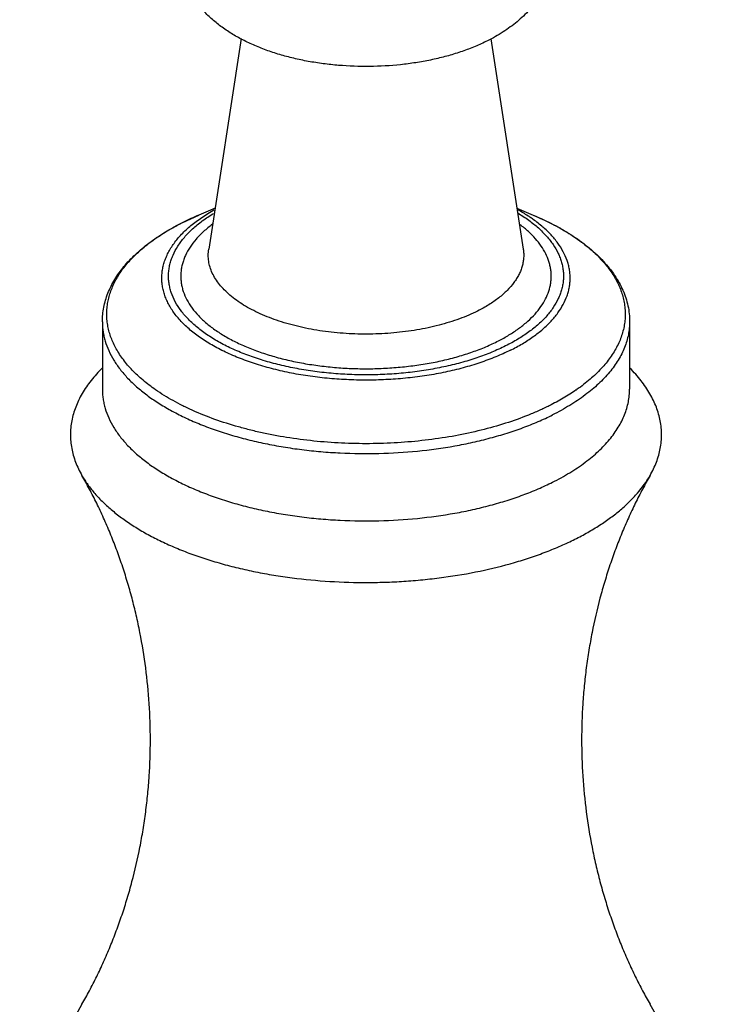
# Model space of a CAD drawing. Units: inches. Extents: x 0 to 22, y 0 to 17.
# Drawn here: x 15.1 to 16.3, y 10.8 to 12.6 of the extents above; entities that cross this region are included whole.
import ezdxf

# ---------------------------------------------------------------- set-up
doc = ezdxf.new("R2010")
doc.units = ezdxf.units.IN
doc.header["$LTSCALE"] = 1.21
doc.header["$MEASUREMENT"] = 0
doc.layers.get('0').update_dxf_attribs({"linetype": 'CONTINUOUS'})

msp = doc.modelspace()

# ---------------------------------------------------------------- linework, layer by layer
at = {"color": 7, "linetype": 'CONTINUOUS'}
for p, q in [((15.494, 12.5461), (15.4354, 12.1667)), ((15.9436, 12.5459), (16.0022, 12.1667)), ((15.4468, 12.2406), (15.4175, 12.2282)), ((15.9908, 12.2406), (16.0201, 12.2282)), ((15.3881, 12.2147), (15.3885, 12.2149)), ((15.2438, 12.0359), (15.2438, 11.9146)), ((16.1938, 12.0359), (16.1938, 11.9146))]:
    msp.add_line(p, q, dxfattribs=at)
at = {"color": 9, "linetype": 'CONTINUOUS'}
for p, q in [((15.3885, 12.2149), (15.4175, 12.2282)), ((16.0201, 12.2282), (16.0202, 12.2281)), ((15.3881, 12.2147), (15.3885, 12.2149)), ((16.1938, 12.0359), (16.1938, 12.0359))]:
    msp.add_line(p, q, dxfattribs=at)
at = {"color": 7, "linetype": 'CONTINUOUS'}
for centre, radius, start, end in [((15.6109, 11.7687), 0.4985, 112.8199, 116.4871), ((19.69, 8.2311), 5.1699, 150.1285, 152.7274), ((11.7328, 8.223), 5.1867, 27.2769, 29.8673)]:
    msp.add_arc(centre, radius, start, end, dxfattribs=at)
at = {"color": 9, "linetype": 'CONTINUOUS'}
for centre, radius, start, end in [((15.8688, 12.0083), 0.2604, 54.4715, 55.3001), ((15.9069, 12.1882), 0.3347, 304.6824, 305.0001)]:
    msp.add_arc(centre, radius, start, end, dxfattribs=at)
at = {"color": 7, "linetype": 'CONTINUOUS'}
for points, knots in [([(15.9375, 12.5421), (15.9303, 12.5385), (15.9153, 12.5316), (15.8918, 12.5228), (15.8672, 12.5151), (15.8416, 12.5087), (15.8151, 12.5036), (15.7787, 12.4984), (15.7323, 12.4952), (15.6857, 12.4963), (15.6488, 12.4998), (15.6216, 12.5037), (15.5952, 12.5089), (15.5696, 12.5154), (15.545, 12.523), (15.5216, 12.5319), (15.4995, 12.5421), (15.4788, 12.5534), (15.4596, 12.5661), (15.442, 12.58), (15.4262, 12.5954), (15.4124, 12.6121), (15.4028, 12.6274), (15.3965, 12.6402), (15.3924, 12.6501), (15.3891, 12.6603), (15.3865, 12.6707), (15.3847, 12.6813), (15.3838, 12.692), (15.3837, 12.7028), (15.3845, 12.7135), (15.3861, 12.7241), (15.3885, 12.7346), (15.3917, 12.7448), (15.3957, 12.7548), (15.4003, 12.7645), (15.4074, 12.7769), (15.4178, 12.7916), (15.4275, 12.8024), (15.4326, 12.8075)], [0, 0, 0, 0, 0.031184, 0.063391, 0.096496, 0.13041, 0.165055, 0.20031, 0.271956, 0.343951, 0.379636, 0.414871, 0.449503, 0.483395, 0.516447, 0.548586, 0.579785, 0.61007, 0.639505, 0.668216, 0.696367, 0.724124, 0.751687, 0.76544, 0.77919, 0.792954, 0.806727, 0.820506, 0.834294, 0.848089, 0.861882, 0.875663, 0.889434, 0.9032, 0.916961, 0.930715, 0.944479, 0.972111, 1, 1, 1, 1]), ([(16.0486, 12.7356), (16.05, 12.7309), (16.0516, 12.7236), (16.053, 12.7138), (16.0538, 12.7039), (16.0539, 12.6915), (16.0523, 12.6767), (16.0492, 12.6621), (16.0445, 12.648), (16.0385, 12.6344), (16.0311, 12.6214), (16.0226, 12.6091), (16.0131, 12.5976), (16.0026, 12.5867), (15.9911, 12.5764), (15.9788, 12.5669), (15.9613, 12.5549), (15.9472, 12.5469), (15.9375, 12.5421)], [0, 0, 0, 0, 0.061138, 0.091732, 0.122342, 0.183566, 0.244766, 0.305893, 0.366989, 0.428048, 0.489144, 0.550464, 0.612122, 0.674304, 0.73727, 0.80122, 0.866288, 1, 1, 1, 1]), ([(16.0202, 12.2281), (16.0331, 12.2227), (16.0518, 12.2139), (16.0754, 12.2008), (16.0919, 12.1906), (16.1073, 12.1799), (16.1216, 12.1687), (16.1347, 12.1571), (16.1504, 12.1413), (16.164, 12.1243), (16.175, 12.1064), (16.1818, 12.0928), (16.1871, 12.0789), (16.191, 12.0647), (16.1933, 12.0504), (16.1938, 12.0407), (16.1938, 12.0359)], [0, 0, 0, 0, 0.152581, 0.225546, 0.296241, 0.364664, 0.430848, 0.494861, 0.556799, 0.674942, 0.731629, 0.786965, 0.841167, 0.894511, 0.947331, 1, 1, 1, 1]), ([(15.2438, 12.0359), (15.2438, 12.0403), (15.2442, 12.049), (15.2461, 12.062), (15.2493, 12.0748), (15.2552, 12.0918), (15.2656, 12.1126), (15.2795, 12.1319), (15.2925, 12.1467), (15.3073, 12.1614), (15.3283, 12.1789), (15.3567, 12.198), (15.3773, 12.2093), (15.3881, 12.2147)], [0, 0, 0, 0, 0.053979, 0.108067, 0.162584, 0.21782, 0.331271, 0.450041, 0.511897, 0.575564, 0.70872, 0.850219, 1, 1, 1, 1]), ([(15.2438, 11.9527), (15.2365, 11.9455), (15.2233, 11.9309), (15.2095, 11.9109), (15.2008, 11.8945), (15.1956, 11.8823), (15.1915, 11.87), (15.1885, 11.8576), (15.1867, 11.8451), (15.1861, 11.8326), (15.1867, 11.8201), (15.1884, 11.8077), (15.1913, 11.7953), (15.1954, 11.7829), (15.2006, 11.7707), (15.2047, 11.7628), (15.207, 11.7589)], [0, 0, 0, 0, 0.14261, 0.27586, 0.339473, 0.401375, 0.461852, 0.521223, 0.579837, 0.638065, 0.696284, 0.754875, 0.814207, 0.874628, 0.936463, 1, 1, 1, 1]), ([(16.2306, 11.7589), (16.2329, 11.7628), (16.237, 11.7707), (16.2422, 11.7829), (16.2463, 11.7952), (16.2492, 11.8076), (16.2509, 11.82), (16.2515, 11.8325), (16.2509, 11.845), (16.2491, 11.8574), (16.2462, 11.8698), (16.2421, 11.8821), (16.2369, 11.8943), (16.2283, 11.9106), (16.2146, 11.9306), (16.2014, 11.9452), (16.1942, 11.9523)], [0, 0, 0, 0, 0.063557, 0.125415, 0.185862, 0.245218, 0.303831, 0.36207, 0.420313, 0.47894, 0.538316, 0.598789, 0.660682, 0.72428, 0.857465, 1, 1, 1, 1]), ([(15.2438, 11.9146), (15.2438, 11.9117), (15.244, 11.9059), (15.245, 11.8971), (15.2466, 11.8884), (15.2496, 11.8767), (15.2551, 11.8622), (15.2625, 11.8482), (15.2696, 11.8372), (15.2777, 11.8261), (15.2894, 11.8126), (15.3056, 11.797), (15.324, 11.7822), (15.3445, 11.768), (15.3671, 11.7547), (15.3915, 11.7422), (15.4177, 11.7307), (15.4456, 11.7201), (15.4748, 11.7106), (15.5055, 11.7022), (15.5372, 11.6949), (15.57, 11.6889), (15.6035, 11.684), (15.6377, 11.6804), (15.6839, 11.6773), (15.742, 11.6766), (15.8111, 11.6808), (15.8675, 11.6885), (15.9111, 11.6972), (15.9425, 11.7049), (15.9727, 11.7137), (16.0015, 11.7235), (16.0288, 11.7344), (16.0463, 11.7425), (16.0547, 11.7467)], [0, 0, 0, 0, 0.009498, 0.019035, 0.028648, 0.038373, 0.058288, 0.079039, 0.089798, 0.100837, 0.12382, 0.148103, 0.173753, 0.200796, 0.22923, 0.259024, 0.290121, 0.322449, 0.355914, 0.390412, 0.425823, 0.46202, 0.498865, 0.536215, 0.573923, 0.649787, 0.725239, 0.799068, 0.835018, 0.870136, 0.904301, 0.937405, 0.969342, 1, 1, 1, 1]), ([(16.0547, 11.7467), (16.0653, 11.752), (16.0856, 11.7631), (16.1092, 11.7789), (16.1262, 11.7923), (16.1412, 11.8056), (16.1547, 11.8196), (16.1661, 11.8344), (16.1734, 11.8455), (16.1797, 11.8567), (16.1848, 11.8681), (16.1888, 11.8797), (16.1917, 11.8913), (16.1934, 11.9029), (16.1938, 11.9108), (16.1938, 11.9146)], [0, 0, 0, 0, 0.155896, 0.30202, 0.37134, 0.438188, 0.564678, 0.624594, 0.682461, 0.738468, 0.79285, 0.845877, 0.897852, 0.949108, 1, 1, 1, 1]), ([(15.207, 10.806), (15.2116, 10.8141), (15.2208, 10.8306), (15.2338, 10.8562), (15.2463, 10.8827), (15.258, 10.9101), (15.2691, 10.9383), (15.2794, 10.9672), (15.2888, 10.9969), (15.3003, 11.0373), (15.3098, 11.0787), (15.3174, 11.1207), (15.3221, 11.1527), (15.3257, 11.1849), (15.3292, 11.2281), (15.331, 11.2824), (15.3289, 11.3475), (15.3226, 11.4121), (15.3139, 11.4652), (15.305, 11.507), (15.2974, 11.5378), (15.2888, 11.568), (15.2794, 11.5976), (15.2691, 11.6266), (15.258, 11.6548), (15.2463, 11.6822), (15.2338, 11.7087), (15.2208, 11.7342), (15.2116, 11.7508), (15.207, 11.7589)], [0, 0, 0, 0, 0.028118, 0.056941, 0.086385, 0.11637, 0.146834, 0.177721, 0.208979, 0.240557, 0.304499, 0.336792, 0.369245, 0.401825, 0.434499, 0.499996, 0.565493, 0.63074, 0.695481, 0.727577, 0.759434, 0.791013, 0.822272, 0.85316, 0.883625, 0.913615, 0.943063, 0.971887, 1, 1, 1, 1]), ([(15.207, 11.7589), (15.2102, 11.7532), (15.2175, 11.742), (15.2303, 11.7259), (15.2452, 11.7103), (15.262, 11.6952), (15.2807, 11.6807), (15.3013, 11.6668), (15.3236, 11.6536), (15.3476, 11.6412), (15.3731, 11.6296), (15.4001, 11.6188), (15.4284, 11.609), (15.4579, 11.6), (15.4886, 11.5921), (15.5201, 11.5851), (15.5526, 11.5792), (15.597, 11.5727), (15.6537, 11.5674), (15.7109, 11.5657), (15.7569, 11.5666), (15.7912, 11.5684), (15.8252, 11.5713), (15.8697, 11.5766), (15.9236, 11.5858), (15.9756, 11.5986), (16.0152, 11.6109), (16.0432, 11.621), (16.0699, 11.6319), (16.087, 11.6399), (16.0953, 11.6441)], [0, 0, 0, 0, 0.020481, 0.041927, 0.06443, 0.088054, 0.112836, 0.13879, 0.16591, 0.194173, 0.223539, 0.253956, 0.28536, 0.317677, 0.350825, 0.384713, 0.419245, 0.454319, 0.525659, 0.597859, 0.634004, 0.670022, 0.705801, 0.741231, 0.810599, 0.877309, 0.909444, 0.940659, 0.970872, 1, 1, 1, 1]), ([(16.0953, 11.6441), (16.1031, 11.648), (16.1182, 11.656), (16.1396, 11.6689), (16.1594, 11.6825), (16.1775, 11.6968), (16.1937, 11.7115), (16.2123, 11.7314), (16.2241, 11.7476), (16.2306, 11.7589)], [0, 0, 0, 0, 0.145088, 0.284507, 0.41804, 0.545619, 0.667359, 0.783468, 1, 1, 1, 1]), ([(16.2306, 11.7589), (16.226, 11.7508), (16.2168, 11.7342), (16.2038, 11.7087), (16.1914, 11.6822), (16.1796, 11.6548), (16.1685, 11.6266), (16.1582, 11.5976), (16.1488, 11.568), (16.1373, 11.5275), (16.1278, 11.4862), (16.1202, 11.4442), (16.1155, 11.4122), (16.1119, 11.38), (16.1084, 11.3368), (16.1066, 11.2824), (16.1087, 11.2173), (16.115, 11.1527), (16.1237, 11.0996), (16.1326, 11.0579), (16.1402, 11.0271), (16.1488, 10.9969), (16.1582, 10.9673), (16.1685, 10.9383), (16.1796, 10.9101), (16.1914, 10.8827), (16.2038, 10.8562), (16.2168, 10.8306), (16.226, 10.8141), (16.2306, 10.806)], [0, 0, 0, 0, 0.028118, 0.056941, 0.086385, 0.11637, 0.146834, 0.177721, 0.208979, 0.240557, 0.304499, 0.336792, 0.369245, 0.401825, 0.434499, 0.499996, 0.565493, 0.63074, 0.695481, 0.727577, 0.759434, 0.791013, 0.822272, 0.85316, 0.883625, 0.913615, 0.943063, 0.971887, 1, 1, 1, 1])]:
    msp.add_open_spline(points, degree=3, knots=knots, dxfattribs=at)
at = {"color": 9, "linetype": 'CONTINUOUS'}
for points, knots in [([(15.9789, 11.9846), (15.9703, 11.9803), (15.9523, 11.9722), (15.9238, 11.9616), (15.8935, 11.9525), (15.8615, 11.9448), (15.8283, 11.9388), (15.794, 11.9343), (15.759, 11.9315), (15.7236, 11.9305), (15.6882, 11.9311), (15.6531, 11.9334), (15.6186, 11.9374), (15.585, 11.943), (15.5526, 11.9502), (15.5218, 11.959), (15.4928, 11.9692), (15.4659, 11.9807), (15.4413, 11.9935), (15.4193, 12.0074), (15.4001, 12.0223), (15.3837, 12.038), (15.3725, 12.0521), (15.3653, 12.0636), (15.3608, 12.0722), (15.3571, 12.0809), (15.3542, 12.0897), (15.3522, 12.0985), (15.3511, 12.1074), (15.3508, 12.1163), (15.3514, 12.1252), (15.3529, 12.1341), (15.3552, 12.1429), (15.3584, 12.1517), (15.3638, 12.1634), (15.3728, 12.1779), (15.3866, 12.1943), (15.4035, 12.2099), (15.4233, 12.2246), (15.4378, 12.2335), (15.4455, 12.2377)], [0, 0, 0, 0, 0.032948, 0.067641, 0.103875, 0.141451, 0.180147, 0.219706, 0.259861, 0.300338, 0.340853, 0.381124, 0.420872, 0.459826, 0.497732, 0.534351, 0.569471, 0.602911, 0.634526, 0.664225, 0.691969, 0.717797, 0.741834, 0.753258, 0.764329, 0.775094, 0.785609, 0.795932, 0.806129, 0.816269, 0.826422, 0.836658, 0.847046, 0.857648, 0.868523, 0.891271, 0.91563, 0.94181, 0.969928, 1, 1, 1, 1]), ([(15.9704, 11.9924), (15.9622, 11.9883), (15.945, 11.9805), (15.9179, 11.9704), (15.8891, 11.9616), (15.8587, 11.9543), (15.827, 11.9484), (15.7944, 11.944), (15.7611, 11.9412), (15.7274, 11.94), (15.6936, 11.9404), (15.6601, 11.9424), (15.627, 11.946), (15.5949, 11.9511), (15.5638, 11.9577), (15.5341, 11.9658), (15.5061, 11.9752), (15.48, 11.9859), (15.456, 11.9978), (15.4377, 12.0088), (15.4244, 12.0182), (15.4123, 12.0275), (15.4014, 12.0374), (15.3919, 12.0478), (15.3836, 12.0581), (15.375, 12.0714), (15.3687, 12.0855), (15.3655, 12.0968), (15.3638, 12.1052), (15.363, 12.1137), (15.363, 12.1222), (15.3638, 12.1307), (15.3654, 12.1392), (15.3678, 12.1476), (15.3721, 12.1588), (15.3796, 12.1727), (15.3915, 12.1886), (15.4064, 12.2039), (15.4241, 12.2183), (15.4372, 12.227), (15.4442, 12.2312)], [0, 0, 0, 0, 0.03293, 0.067571, 0.103742, 0.141247, 0.179867, 0.219355, 0.259454, 0.299897, 0.340411, 0.38072, 0.420552, 0.459644, 0.497744, 0.534619, 0.570056, 0.603872, 0.63592, 0.666096, 0.680468, 0.694358, 0.720706, 0.733197, 0.745256, 0.768176, 0.789777, 0.800218, 0.81049, 0.820659, 0.830793, 0.840958, 0.851225, 0.861657, 0.872314, 0.894502, 0.918164, 0.943545, 0.970801, 1, 1, 1, 1]), ([(15.9921, 12.232), (15.9989, 12.2279), (16.0088, 12.2215), (16.021, 12.2122), (16.0293, 12.2051), (16.0371, 12.1978), (16.0441, 12.1904), (16.0504, 12.1828), (16.0578, 12.1726), (16.0639, 12.162), (16.0686, 12.1511), (16.0712, 12.143), (16.0732, 12.1348), (16.0743, 12.1266), (16.0747, 12.1183), (16.0744, 12.1101), (16.0732, 12.1018), (16.0713, 12.0936), (16.0687, 12.0855), (16.0641, 12.0746), (16.0564, 12.0611), (16.0443, 12.0457), (16.0296, 12.031), (16.0122, 12.0171), (15.9923, 12.004), (15.9779, 11.9961), (15.9704, 11.9924)], [0, 0, 0, 0, 0.074711, 0.110288, 0.14468, 0.177905, 0.209998, 0.241008, 0.270992, 0.328169, 0.355608, 0.382427, 0.408766, 0.434777, 0.46062, 0.486459, 0.512461, 0.538784, 0.56558, 0.592991, 0.650107, 0.710982, 0.776177, 0.846045, 0.920726, 1, 1, 1, 1]), ([(16.017, 12.2223), (16.0151, 12.2237), (16.007, 12.2291), (15.9986, 12.2342), (15.9921, 12.2377)], [0, 0, 0, 0, 0.243241, 1, 1, 1, 1]), ([(16.0202, 12.2281), (16.031, 12.2236), (16.0517, 12.214), (16.0763, 12.2004), (16.0943, 12.1887), (16.1107, 12.1771), (16.1258, 12.1647), (16.1393, 12.1516), (16.1511, 12.1386), (16.1637, 12.1219), (16.1735, 12.1041), (16.1792, 12.0896), (16.1824, 12.0789), (16.1846, 12.068), (16.1858, 12.0571), (16.186, 12.0462), (16.1851, 12.0353), (16.1833, 12.0245), (16.1804, 12.0136), (16.1766, 12.0029), (16.1717, 11.9923), (16.1658, 11.9818), (16.159, 11.9715), (16.1513, 11.9613), (16.1395, 11.9478), (16.1223, 11.9315), (16.1071, 11.9197), (16.0989, 11.914)], [0, 0, 0, 0, 0.082696, 0.160856, 0.198182, 0.234318, 0.303013, 0.335628, 0.367127, 0.426953, 0.483116, 0.510102, 0.536514, 0.562496, 0.588203, 0.613798, 0.639446, 0.665312, 0.691554, 0.718322, 0.74575, 0.773959, 0.803055, 0.833124, 0.864235, 0.929774, 1, 1, 1, 1]), ([(15.3395, 11.9135), (15.3318, 11.9188), (15.3172, 11.9299), (15.2977, 11.948), (15.2815, 11.9669), (15.2706, 11.9835), (15.2637, 11.997), (15.2595, 12.007), (15.2562, 12.0172), (15.2537, 12.0274), (15.2522, 12.0377), (15.2516, 12.048), (15.2519, 12.0583), (15.2531, 12.0686), (15.2552, 12.0788), (15.2593, 12.0925), (15.2667, 12.1096), (15.279, 12.1293), (15.2947, 12.1483), (15.3137, 12.1666), (15.3357, 12.1839), (15.3607, 12.2001), (15.3787, 12.2099), (15.3881, 12.2147)], [0, 0, 0, 0, 0.071911, 0.1393, 0.202401, 0.26164, 0.290024, 0.317705, 0.344797, 0.371429, 0.397739, 0.423874, 0.449983, 0.476217, 0.502724, 0.529645, 0.585204, 0.643848, 0.706258, 0.772893, 0.84403, 0.919779, 1, 1, 1, 1]), ([(15.4422, 12.2115), (15.4366, 12.2074), (15.4263, 12.199), (15.4126, 12.1852), (15.4016, 12.1708), (15.3945, 12.1582), (15.3903, 12.148), (15.3879, 12.1403), (15.3862, 12.1327), (15.3852, 12.125), (15.3849, 12.1173), (15.3854, 12.1095), (15.3865, 12.1018), (15.389, 12.0915), (15.394, 12.0787), (15.4027, 12.0638), (15.4141, 12.0495), (15.428, 12.0358), (15.4444, 12.0227), (15.4631, 12.0105), (15.4839, 11.9993), (15.5067, 11.989), (15.5313, 11.9798), (15.5575, 11.9718), (15.585, 11.965), (15.6137, 11.9595), (15.6433, 11.9554), (15.6735, 11.9526), (15.704, 11.9512), (15.7347, 11.9512), (15.7653, 11.9527), (15.7955, 11.9555), (15.825, 11.9597), (15.8537, 11.9652), (15.8812, 11.9721), (15.9073, 11.9801), (15.9318, 11.9894), (15.9474, 11.9964), (15.9548, 12.0001)], [0, 0, 0, 0, 0.027233, 0.05265, 0.076392, 0.098683, 0.109388, 0.11986, 0.130153, 0.140326, 0.150443, 0.160567, 0.170763, 0.181092, 0.202362, 0.224805, 0.248735, 0.27436, 0.301804, 0.331108, 0.362251, 0.395156, 0.429705, 0.465741, 0.503081, 0.541516, 0.580821, 0.620755, 0.661068, 0.701505, 0.741808, 0.781722, 0.820997, 0.859395, 0.896688, 0.932672, 0.967164, 1, 1, 1, 1]), ([(15.9548, 12.0001), (15.9614, 12.0034), (15.974, 12.0103), (15.9915, 12.0216), (16.007, 12.0336), (16.0205, 12.0462), (16.0317, 12.0594), (16.0406, 12.0731), (16.0472, 12.0872), (16.0507, 12.0992), (16.0522, 12.1088), (16.0527, 12.116), (16.0525, 12.1231), (16.0518, 12.1303), (16.0504, 12.1375), (16.0478, 12.147), (16.0429, 12.1589), (16.0347, 12.1727), (16.0241, 12.1861), (16.0114, 12.1989), (16.0017, 12.2068), (15.9966, 12.2107)], [0, 0, 0, 0, 0.080646, 0.156976, 0.228782, 0.296141, 0.359316, 0.418734, 0.475007, 0.528964, 0.55541, 0.581668, 0.607882, 0.634197, 0.660754, 0.687689, 0.743159, 0.801539, 0.863521, 0.929577, 1, 1, 1, 1]), ([(15.9789, 11.9846), (15.9863, 11.9883), (16.0004, 11.9959), (16.0199, 12.0086), (16.0373, 12.0221), (16.0522, 12.0363), (16.0646, 12.0512), (16.0743, 12.0666), (16.0803, 12.0799), (16.0836, 12.0906), (16.0854, 12.0986), (16.0864, 12.1066), (16.0868, 12.1147), (16.0864, 12.1227), (16.0854, 12.1307), (16.0836, 12.1387), (16.0803, 12.1494), (16.0743, 12.1627), (16.0646, 12.1781), (16.0522, 12.193), (16.0373, 12.2072), (16.0261, 12.2159), (16.0201, 12.2201)], [0, 0, 0, 0, 0.080404, 0.15638, 0.227774, 0.294683, 0.357376, 0.4163, 0.47211, 0.499138, 0.525734, 0.552036, 0.57819, 0.604344, 0.630646, 0.657243, 0.68427, 0.740079, 0.799002, 0.861697, 0.928614, 1, 1, 1, 1]), ([(15.9198, 12.0552), (15.9146, 12.0526), (15.9038, 12.0477), (15.8869, 12.041), (15.869, 12.0349), (15.8436, 12.0277), (15.8172, 12.0221), (15.7899, 12.018), (15.7688, 12.0157), (15.7474, 12.0142), (15.7187, 12.0133), (15.683, 12.0142), (15.6476, 12.0178), (15.6201, 12.0223), (15.6001, 12.0265), (15.5809, 12.0313), (15.5624, 12.0369), (15.5449, 12.0432), (15.5283, 12.0501), (15.5128, 12.0576), (15.4985, 12.0657), (15.4855, 12.0743), (15.4738, 12.0834), (15.4636, 12.0929), (15.4547, 12.1028), (15.4475, 12.113), (15.4417, 12.1235), (15.4376, 12.1342), (15.4351, 12.145), (15.4343, 12.1559), (15.4349, 12.1631), (15.4354, 12.1667)], [0, 0, 0, 0, 0.031057, 0.063458, 0.097077, 0.131791, 0.204001, 0.241239, 0.279021, 0.317187, 0.355574, 0.432331, 0.507982, 0.544997, 0.581263, 0.616636, 0.650984, 0.684185, 0.716135, 0.746746, 0.77595, 0.803708, 0.830004, 0.854863, 0.878348, 0.900563, 0.921673, 0.941887, 0.961473, 0.980734, 1, 1, 1, 1]), ([(16.0022, 12.1667), (16.0026, 12.1641), (16.0031, 12.159), (16.003, 12.1513), (16.0021, 12.1437), (16.0004, 12.136), (15.9979, 12.1284), (15.9945, 12.1209), (15.9903, 12.1135), (15.9836, 12.1037), (15.9754, 12.0943), (15.966, 12.0855), (15.9552, 12.0765), (15.94, 12.066), (15.9268, 12.0587), (15.9198, 12.0552)], [0, 0, 0, 0, 0.051895, 0.103595, 0.155553, 0.208206, 0.261969, 0.317225, 0.374299, 0.433469, 0.558876, 0.625517, 0.694898, 0.842007, 1, 1, 1, 1]), ([(15.2438, 12.0359), (15.2438, 12.033), (15.244, 12.0272), (15.245, 12.0184), (15.2466, 12.0097), (15.2496, 11.998), (15.2551, 11.9835), (15.2625, 11.9695), (15.2696, 11.9585), (15.2777, 11.9474), (15.2894, 11.9338), (15.3056, 11.9183), (15.324, 11.9035), (15.3445, 11.8893), (15.3671, 11.876), (15.3915, 11.8635), (15.4177, 11.8519), (15.4455, 11.8414), (15.4748, 11.8319), (15.5055, 11.8235), (15.5372, 11.8162), (15.57, 11.8102), (15.6035, 11.8053), (15.6377, 11.8017), (15.6839, 11.7986), (15.742, 11.7979), (15.8111, 11.8021), (15.8675, 11.8098), (15.9111, 11.8185), (15.9425, 11.8262), (15.9727, 11.8349), (16.0015, 11.8448), (16.0288, 11.8557), (16.0463, 11.8638), (16.0547, 11.868)], [0, 0, 0, 0, 0.009498, 0.019035, 0.028647, 0.038373, 0.058287, 0.079038, 0.089796, 0.100835, 0.123818, 0.1481, 0.173749, 0.200793, 0.229227, 0.25902, 0.290118, 0.322446, 0.355911, 0.390409, 0.42582, 0.462017, 0.498863, 0.536213, 0.573921, 0.649785, 0.725238, 0.799069, 0.835019, 0.870137, 0.904301, 0.937405, 0.969342, 1, 1, 1, 1]), ([(16.1938, 12.0359), (16.1938, 12.032), (16.1934, 12.0242), (16.1917, 12.0125), (16.1888, 12.0009), (16.1848, 11.9894), (16.1797, 11.978), (16.1734, 11.9668), (16.1661, 11.9557), (16.1546, 11.9409), (16.1412, 11.9269), (16.1262, 11.9136), (16.1092, 11.9002), (16.0856, 11.8844), (16.0653, 11.8733), (16.0547, 11.868)], [0, 0, 0, 0, 0.050891, 0.102147, 0.154121, 0.207148, 0.26153, 0.317537, 0.375405, 0.435321, 0.561812, 0.62866, 0.69798, 0.844105, 1, 1, 1, 1]), ([(16.0491, 11.8846), (16.043, 11.8816), (16.0306, 11.8757), (16.0045, 11.8647), (15.9698, 11.8523), (15.9259, 11.8399), (15.8795, 11.83), (15.8313, 11.8226), (15.7817, 11.8179), (15.7315, 11.8158), (15.681, 11.8165), (15.6311, 11.8199), (15.5821, 11.826), (15.5423, 11.8332), (15.5115, 11.8404), (15.482, 11.8482), (15.4469, 11.8593), (15.4136, 11.8726), (15.3887, 11.8844), (15.3659, 11.8964), (15.3497, 11.9064), (15.3395, 11.9135)], [0, 0, 0, 0, 0.02755, 0.055969, 0.115188, 0.177244, 0.241705, 0.308057, 0.375741, 0.444175, 0.512761, 0.580896, 0.647987, 0.713463, 0.745431, 0.776797, 0.837486, 0.89512, 0.922688, 0.949376, 1, 1, 1, 1]), ([(16.0974, 11.913), (16.0899, 11.9078), (16.0741, 11.8978), (16.0576, 11.8889), (16.0491, 11.8846)], [0, 0, 0, 0, 0.487133, 1, 1, 1, 1])]:
    msp.add_open_spline(points, degree=3, knots=knots, dxfattribs=at)

doc.saveas('drawing.dxf')
